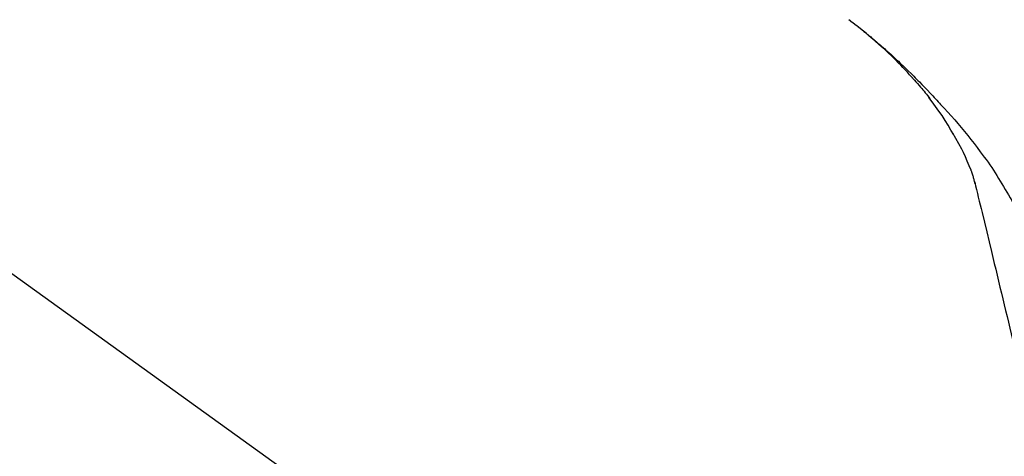
# Model space of a CAD drawing. Extents: x 0 to 26473, y -25 to 8845.
# Drawn here: x 21337 to 21438, y 3067 to 3112 of the extents above; entities that cross this region are included whole.
import ezdxf

# ---------------------------------------------------------------- set-up
doc = ezdxf.new("R2010")
doc.units = 0
doc.header["$LTSCALE"] = 50
doc.header["$MEASUREMENT"] = 0
doc.layers.get('0').update_dxf_attribs({"linetype": 'CONTINUOUS'})
doc.layers.get('DEFPOINTS').update_dxf_attribs({"color": 146, "linetype": 'CONTINUOUS'})
doc.layers.add('150-機器', color=8, linetype='CONTINUOUS')
doc.layers.add('166-寸法B', color=11, linetype='CONTINUOUS')
doc.styles.add('KH001', font='txt')
doc.dimstyles.new('KH1xx030', dxfattribs={"dimscale": 30, "dimtxt": 2, "dimasz": 0.6, "dimexe": 0.3, "dimexo": 1.2, "dimgap": 0.5, "dimtad": 3, "dimdec": 1, "dimdsep": 46, "dimlunit": 6, "dimtxsty": 'KH001', "dimblk": 'DOT', "dimcen": 1, "dimdle": 1, "dimclrd": 256, "dimclre": 256, "dimclrt": 256, "dimadec": 0, "dimazin": 0, "dimtfac": 1, "dimtdec": 1, "dimtix": 1, "dimtmove": 2, "dimatfit": 3, "dimldrblk": 'CLOSEDBLANK', "dimfxl": 1, "dimtolj": 1, "dimtzin": 0, "dimlwd": -1, "dimlwe": -1, "dimarcsym": 0})

# ---------------------------------------------------------------- blocks, each defined once
blk = doc.blocks.new('F402_D')
at = {"layer": '150-機器', "color": 13, "linetype": 'Continuous'}
blk.add_line((-158.24, 175.21), (-38.21, 88.74), dxfattribs=at)
for points in [[(-44.93, 181.62), (-44.92, 181.61), (-44.91, 181.6), (-44.89, 181.6), (-44.88, 181.59), (-44.87, 181.58), (-44.86, 181.57), (-44.85, 181.56), (-44.84, 181.56), (-44.83, 181.55), (-44.82, 181.54), (-44.81, 181.53), (-44.8, 181.53), (-44.7, 181.45), (-44.6, 181.37), (-44.5, 181.29), (-44.39, 181.22), (-44.29, 181.14), (-44.19, 181.06), (-44.09, 180.98), (-43.98, 180.9), (-43.78, 180.74), (-43.58, 180.58), (-43.38, 180.42), (-43.18, 180.26), (-43.08, 180.18), (-42.98, 180.1), (-42.88, 180.01), (-42.78, 179.93), (-42.68, 179.85), (-42.59, 179.77), (-42.49, 179.68), (-42.39, 179.6), (-42.38, 179.59), (-42.36, 179.58), (-42.35, 179.57), (-42.34, 179.55), (-42.32, 179.54), (-42.31, 179.53), (-42.29, 179.52), (-42.28, 179.51), (-42.27, 179.49), (-42.25, 179.48), (-42.24, 179.47), (-42.22, 179.46)], [(-38.47, 175.7), (-38.58, 175.83), (-38.69, 175.96), (-38.81, 176.08), (-38.92, 176.21), (-39.14, 176.45), (-39.37, 176.69), (-39.59, 176.93), (-39.82, 177.16), (-40.17, 177.51), (-40.53, 177.86), (-40.89, 178.2), (-41.25, 178.54), (-41.57, 178.83), (-41.88, 179.11), (-42.2, 179.39), (-42.53, 179.67), (-42.83, 179.93), (-43.13, 180.19), (-43.44, 180.44), (-43.74, 180.69), (-43.93, 180.84), (-44.12, 180.99), (-44.31, 181.14), (-44.51, 181.29), (-44.61, 181.37), (-44.72, 181.45), (-44.83, 181.53), (-44.93, 181.61)], [(-42.22, 179.46), (-42.08, 179.34), (-41.94, 179.22), (-41.81, 179.11), (-41.67, 178.99), (-41.53, 178.87), (-41.39, 178.75), (-41.25, 178.62), (-41.12, 178.5), (-40.83, 178.25), (-40.55, 177.99), (-40.27, 177.73), (-39.99, 177.47), (-39.84, 177.34), (-39.69, 177.2), (-39.55, 177.06), (-39.4, 176.92), (-39.11, 176.64), (-38.83, 176.36), (-38.54, 176.08), (-38.26, 175.8), (-38.12, 175.65), (-37.98, 175.51), (-37.83, 175.37), (-37.69, 175.22), (-37.42, 174.94), (-37.14, 174.65), (-36.86, 174.36), (-36.58, 174.07), (-36.45, 173.92), (-36.31, 173.78), (-36.17, 173.63), (-36.04, 173.48), (-35.9, 173.33), (-35.77, 173.19), (-35.63, 173.04), (-35.5, 172.89)], [(-38.47, 175.7), (-38.43, 175.67), (-38.4, 175.63), (-38.37, 175.59), (-38.33, 175.55), (-38.3, 175.52), (-38.27, 175.48), (-38.23, 175.44), (-38.2, 175.4), (-38.04, 175.23), (-37.88, 175.05), (-37.72, 174.87), (-37.57, 174.69), (-37.44, 174.54), (-37.32, 174.4), (-37.2, 174.26), (-37.08, 174.11), (-36.96, 173.96), (-36.85, 173.81), (-36.73, 173.66), (-36.62, 173.52)], [(-38.47, 175.7), (-38.46, 175.7), (-38.46, 175.69), (-38.45, 175.69), (-38.45, 175.68), (-38.45, 175.68), (-38.44, 175.68), (-38.44, 175.67), (-38.43, 175.67), (-38.43, 175.66), (-38.42, 175.66), (-38.42, 175.65), (-38.42, 175.65)], [(-34.14, 169.78), (-34.44, 170.28), (-34.74, 170.78), (-35.05, 171.27), (-35.36, 171.76), (-35.69, 172.23), (-36.02, 172.7), (-36.36, 173.17), (-36.7, 173.63)], [(-35.5, 172.89), (-35.13, 172.51), (-34.77, 172.12), (-34.42, 171.73), (-34.06, 171.33), (-33.72, 170.94), (-33.38, 170.54), (-33.04, 170.13), (-32.71, 169.72), (-32.39, 169.31), (-32.07, 168.89), (-31.76, 168.47), (-31.45, 168.05)], [(-33.05, 167.76), (-33.34, 168.31), (-33.64, 168.85), (-33.94, 169.4), (-34.24, 169.94)], [(-32.37, 166.15), (-32.56, 166.61), (-32.76, 167.07), (-32.96, 167.52), (-33.15, 167.98)], [(-31.45, 168.05), (-31.44, 168.04), (-31.44, 168.04), (-31.44, 168.04), (-31.44, 168.04), (-31.44, 168.04), (-31.44, 168.04), (-31.44, 168.03), (-31.43, 168.03), (-31.43, 168.03), (-31.43, 168.03), (-31.43, 168.03), (-31.43, 168.02)], [(-31.43, 168.02), (-31.23, 167.76), (-31.03, 167.5), (-30.83, 167.24), (-30.63, 166.97), (-30.44, 166.7), (-30.25, 166.43), (-30.07, 166.15), (-29.89, 165.87), (-29.72, 165.59), (-29.55, 165.31), (-29.38, 165.03), (-29.21, 164.74)], [(-31.96, 164.75), (-31.97, 164.79), (-31.98, 164.82), (-31.99, 164.85), (-31.99, 164.89), (-32.01, 164.96), (-32.03, 165.03), (-32.05, 165.1), (-32.07, 165.18), (-32.09, 165.27), (-32.11, 165.36), (-32.13, 165.45), (-32.16, 165.54), (-32.19, 165.64), (-32.22, 165.74), (-32.25, 165.83), (-32.29, 165.93), (-32.31, 165.98), (-32.33, 166.04), (-32.35, 166.09), (-32.37, 166.15)], [(-32, 164.95), (-31.91, 164.55), (-31.81, 164.16), (-31.72, 163.77), (-31.63, 163.38), (-31.53, 162.98), (-31.44, 162.59), (-31.34, 162.2), (-31.25, 161.8), (-31.01, 160.8), (-30.77, 159.8), (-30.53, 158.79), (-30.28, 157.79), (-30.14, 157.18), (-29.99, 156.57), (-29.84, 155.96), (-29.7, 155.35), (-29.55, 154.74), (-29.41, 154.13), (-29.26, 153.52), (-29.11, 152.91)], [(-29.21, 164.74), (-29.03, 164.46), (-28.86, 164.18), (-28.69, 163.89), (-28.52, 163.61), (-28.35, 163.32), (-28.19, 163.02), (-28.04, 162.73), (-27.88, 162.43), (-27.73, 162.13), (-27.59, 161.83), (-27.44, 161.53), (-27.3, 161.23)], [(-29.11, 152.91), (-28.97, 152.31), (-28.83, 151.72), (-28.68, 151.12), (-28.54, 150.52), (-28.4, 149.92), (-28.25, 149.33), (-28.11, 148.73), (-27.97, 148.13), (-27.82, 147.54), (-27.68, 146.94), (-27.54, 146.34), (-27.39, 145.75)]]:
    blk.add_lwpolyline(points, dxfattribs=at)
blk = doc.blocks.new('_Dot')
at = {"color": 0, "linetype": 'ByBlock', "lineweight": -2}
blk.add_line((-0.5, 0), (-1, 0), dxfattribs=at)
at = {"color": 0, "linetype": 'ByBlock', "const_width": 0.5}
blk.add_lwpolyline([(-0.25, 0, 1), (0.25, 0, 1)], format="xyb", close=True, dxfattribs=at)
blk = doc.blocks.new('*D331')
at = {"layer": '166-寸法B', "transparency": 16777216}
for p, q in [((20887.25, 2963.58), (20887.25, 3225.58)), ((21987.25, 3130.58), (21987.25, 3225.58)), ((21969.25, 3216.58), (20905.25, 3216.58))]:
    blk.add_line(p, q, dxfattribs=at)
at = {"layer": 'DEFPOINTS', "color": 0, "transparency": 16777216}
for p in [(20887.25, 3216.58), (21987.25, 3094.58), (20887.25, 2927.58)]:
    blk.add_point(p, dxfattribs=at)
at = {"layer": '166-寸法B', "transparency": 16777216, "xscale": 18, "yscale": 18, "zscale": 18, "rotation": 180}
blk.add_blockref('_Dot', (20887.25, 3216.58), dxfattribs=at)
at = {"layer": '166-寸法B', "transparency": 16777216, "xscale": 18, "yscale": 18, "zscale": 18}
blk.add_blockref('_Dot', (21987.25, 3216.58), dxfattribs=at)
at = {"layer": '166-寸法B', "transparency": 16777216, "insert": (21437.25, 3265.39), "char_height": 60, "attachment_point": 5, "style": 'KH001'}
blk.add_mtext('\\A1;1,100', dxfattribs=at)
blk = doc.blocks.new('_ClosedBlank')
at = {"color": 0, "linetype": 'ByBlock', "lineweight": -2}
for p, q in [((-1, 0.1667), (0, 0)), ((-1, 0.1667), (-1, -0.1667)), ((0, 0), (-1, -0.1667))]:
    blk.add_line(p, q, dxfattribs=at)

msp = doc.modelspace()

# ---------------------------------------------------------------- block references
at = {"layer": '150-機器'}
msp.add_blockref('F402_D', (21467.25, 2930.27), dxfattribs=at)

# ---------------------------------------------------------------- dimensions: what is measured, and where the dimension line sits
at = {"layer": '166-寸法B'}
dim = msp.add_linear_dim(base=(20887.25, 3216.58), p1=(21987.25, 3094.58), p2=(20887.25, 2927.58), angle=180, dimstyle='KH1xx030', dxfattribs=at)
dim.commit()
dim.dimension.update_dxf_attribs({"geometry": '*D331', "text_midpoint": (21437.25, 3265.39)})

doc.saveas('drawing.dxf')
